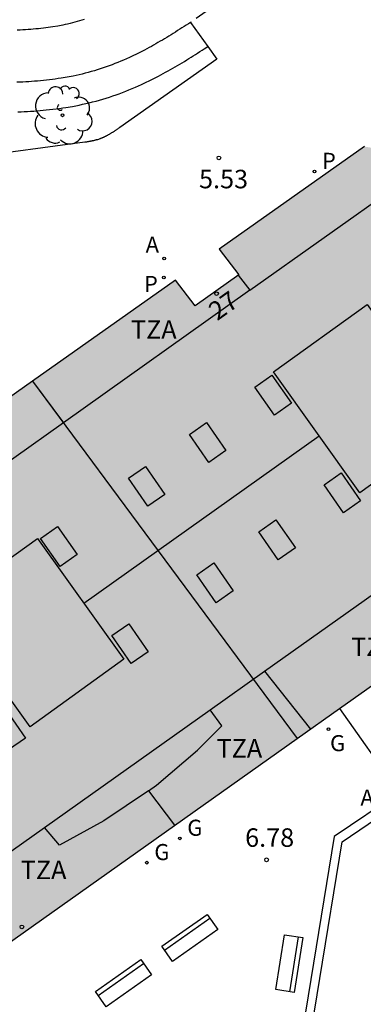
# Model space of a CAD drawing. Units: millimetres. Extents: x 580293 to 580648, y 4795784 to 4796041.
# Drawn here: x 580399 to 580412, y 4795834 to 4795874 of the extents above; entities that cross this region are included whole.
import ezdxf
from ezdxf.enums import TextEntityAlignment as Align

# ---------------------------------------------------------------- set-up
doc = ezdxf.new("R2010")
doc.units = ezdxf.units.MM
doc.linetypes.add('TRAZOS_NORMALES', pattern=[0.75, 0.5, -0.25])
for name, color, linetype in [('020204', 9, 'Continuous'), ('020308', 9, 'Continuous'), ('060112', 1, 'TRAZOS_NORMALES'), ('060126', 9, 'Continuous'), ('070105', 6, 'Continuous'), ('080106', 1, 'Continuous'), ('080109', 9, 'Continuous'), ('080110', 9, 'Continuous'), ('080118', 9, 'Continuous'), ('080201', 9, 'Continuous'), ('080202', 9, 'Continuous'), ('080308', 9, 'Continuous'), ('080311', 9, 'Continuous'), ('090202', 1, 'Continuous'), ('100107', 3, 'Continuous'), ('100116', 71, 'Continuous'), ('100202', 3, 'Continuous'), ('200205', 4, 'Continuous'), ('200305', 4, 'Continuous'), ('210201', 9, 'Continuous'), ('210301', 9, 'Continuous'), ('230204', 9, 'Continuous'), ('230304', 9, 'Continuous'), ('990501', 21, 'Continuous')]:
    doc.layers.add(name, color=color, linetype=linetype)
doc.layers.add('080111', color=7, linetype='Continuous', lineweight=30)
doc.styles.add('ARIAL', font='ARIAL.TTF', dxfattribs={"height": 1})
doc.styles.add('ARIALI', font='ARIALI.TTF', dxfattribs={"height": 1})
doc.styles.add('ROMANS', font='romans__.ttf', dxfattribs={"height": 1})

# ---------------------------------------------------------------- blocks, each defined once
blk = doc.blocks.new('ARBOL')
blk.add_circle((0, 0), 0.0587)
for centre, radius, start, end in [((-0.564, 0.381), 0.532, 92.28, 254.58), ((-0.28, 0.855), 0.3, 359.2878, 173.6078), ((0.097, 0.97), 0.21, 23.1565, 160.4665), ((0.438, 0.881), 0.24, 301.578, 139.328), ((-0.091, 0.321), 0.12, 119.14, 310.56), ((0.656, 0.288), 0.443, 319.8556, 114.7656), ((0.819, -0.249), 0.383, 235.5275, 62.0275), ((-0.556, -0.339), 0.555, 142.64, 266.54), ((-0.039, -0.384), 0.21, 189.64, 323.88), ((0.299, -0.624), 0.532, 224.67, 0.24), ((-0.301, -0.676), 0.45, 213.78, 295.32)]:
    blk.add_arc(centre, radius, start, end)
blk = doc.blocks.new('BloquePortal')
blk.add_circle((0, 0), 0.075)
at = {"flags": 5}
blk.add_attdef('INDICE', text='', height=0.75, dxfattribs=at).set_placement((0, 0), align=Align.MIDDLE_CENTER)
blk = doc.blocks.new('COTAPU')
blk.add_circle((0, 0), 0.075)
blk = doc.blocks.new('REGAS')
blk.add_circle((0, 0), 0.055)
blk = doc.blocks.new('PLUVI1')
blk.add_circle((0, 0), 0.055)
blk = doc.blocks.new('ABAS')
blk.add_circle((0, 0), 0.055)
blk = doc.blocks.new('BANCO')
blk.add_line((1.125, 0.1875), (-1.125, 0.1875))
blk.add_lwpolyline([(1.125, 0.75), (1.125, 0), (-1.125, 0), (-1.125, 0.75)], close=True)
blk = doc.blocks.new('PUNTO')
blk.add_circle((0, 0), 0.075)

msp = doc.modelspace()

# ---------------------------------------------------------------- hatches: boundary and pattern name
at = {"layer": '990501'}
msp.add_hatch(color=256, dxfattribs=at).paths.add_polyline_path([(580395.014, 4795837.736), (580396.722, 4795835.3), (580426.185, 4795856.138), (580425.311, 4795857.367), (580424.437, 4795858.597), (580418.067, 4795867.571), (580412.482, 4795868.506), (580406.593, 4795864.349), (580407.385, 4795863.31), (580405.617, 4795862.056), (580404.823, 4795863.099), (580393.261, 4795854.931), (580393.502, 4795854.565), (580391.694, 4795853.37), (580391.489, 4795853.68), (580385.863, 4795849.679), (580381.108, 4795846.328), (580376.988, 4795843.348), (580372.287, 4795839.842), (580366.752, 4795835.633), (580367.06, 4795835.208), (580365.351, 4795833.969), (580365.088, 4795834.311), (580364.98, 4795834.227), (580364.926, 4795834.186), (580364.872, 4795834.144), (580364.764, 4795834.06), (580364.711, 4795834.018), (580364.657, 4795833.977), (580364.549, 4795833.893), (580364.441, 4795833.809), (580364.333, 4795833.725), (580364.279, 4795833.684), (580364.225, 4795833.642), (580364.172, 4795833.6), (580364.118, 4795833.558), (580363.956, 4795833.432), (580363.903, 4795833.39), (580363.632, 4795833.178), (580363.361, 4795832.966), (580363.145, 4795832.796), (580362.928, 4795832.626), (580362.712, 4795832.455), (580362.496, 4795832.285), (580362.28, 4795832.113), (580362.065, 4795831.942), (580361.85, 4795831.77), (580361.635, 4795831.598), (580361.42, 4795831.425), (580361.205, 4795831.253), (580360.991, 4795831.08), (580360.776, 4795830.907), (580360.562, 4795830.733), (580360.348, 4795830.559), (580360.135, 4795830.386), (580359.921, 4795830.211), (580359.708, 4795830.037), (580359.495, 4795829.862), (580359.282, 4795829.688), (580359.069, 4795829.513), (580358.667, 4795829.181), (580358.265, 4795828.849), (580358.076, 4795828.692), (580357.887, 4795828.535), (580357.698, 4795828.378), (580357.509, 4795828.221), (580357.32, 4795828.064), (580357.132, 4795827.906), (580356.943, 4795827.749), (580356.755, 4795827.591), (580356.566, 4795827.433), (580356.378, 4795827.275), (580356.19, 4795827.117), (580356.002, 4795826.959), (580355.814, 4795826.801), (580355.625, 4795826.643), (580355.437, 4795826.485), (580355.249, 4795826.327), (580355.062, 4795826.169), (580354.874, 4795826.01), (580354.686, 4795825.852), (580354.498, 4795825.694), (580354.31, 4795825.535), (580354.122, 4795825.377), (580354.37, 4795825.077), (580352.7, 4795823.642), (580352.446, 4795823.944), (580352.345, 4795823.856), (580352.244, 4795823.769), (580352.142, 4795823.681), (580352.041, 4795823.593), (580351.94, 4795823.506), (580351.839, 4795823.418), (580351.738, 4795823.33), (580351.637, 4795823.243), (580351.535, 4795823.155), (580351.434, 4795823.067), (580351.333, 4795822.98), (580351.232, 4795822.892), (580351.131, 4795822.804), (580351.029, 4795822.717), (580350.928, 4795822.629), (580350.827, 4795822.542), (580350.726, 4795822.454), (580350.625, 4795822.366), (580350.523, 4795822.279), (580350.422, 4795822.191), (580350.321, 4795822.104), (580350.22, 4795822.016), (580350.047, 4795821.867), (580349.875, 4795821.718), (580349.804, 4795821.657), (580349.733, 4795821.596), (580349.662, 4795821.534), (580349.591, 4795821.473), (580349.52, 4795821.411), (580349.449, 4795821.35), (580349.378, 4795821.289), (580349.307, 4795821.227), (580349.236, 4795821.166), (580349.165, 4795821.104), (580349.094, 4795821.043), (580349.024, 4795820.981), (580348.953, 4795820.92), (580348.882, 4795820.858), (580348.811, 4795820.797), (580348.74, 4795820.735), (580348.67, 4795820.673), (580348.599, 4795820.612), (580348.529, 4795820.55), (580348.458, 4795820.488), (580348.324, 4795820.37), (580348.191, 4795820.253), (580348.127, 4795820.197), (580348.064, 4795820.141), (580348.001, 4795820.086), (580347.938, 4795820.03), (580347.875, 4795819.974), (580347.812, 4795819.918), (580347.749, 4795819.862), (580347.686, 4795819.806), (580347.623, 4795819.75), (580347.561, 4795819.694), (580347.498, 4795819.638), (580347.435, 4795819.582), (580347.372, 4795819.526), (580347.309, 4795819.47), (580347.246, 4795819.414), (580347.184, 4795819.358), (580347.121, 4795819.302), (580347.058, 4795819.246), (580346.995, 4795819.189), (580346.933, 4795819.133), (580346.87, 4795819.077), (580346.807, 4795819.021), (580346.136, 4795813.433), (580350.916, 4795806.66), (580351.784, 4795805.426), (580352.653, 4795804.194), (580382.158, 4795825.02), (580380.42, 4795827.444), (580380.772, 4795827.692)])

# ---------------------------------------------------------------- linework, layer by layer
at = {"layer": '060112'}
for points in [[(580416.708, 4795881.512, 5.291), (580415.854, 4795880.929, 5.374), (580405.43, 4795873.535, 5.489)], [(580401.12, 4795873.66, 5.514), (580401.024, 4795873.629, 5.514), (580400.928, 4795873.6, 5.513), (580400.831, 4795873.572, 5.512), (580400.735, 4795873.545, 5.511), (580400.638, 4795873.52, 5.51), (580400.542, 4795873.496, 5.51), (580400.445, 4795873.473, 5.509), (580400.348, 4795873.451, 5.508), (580400.252, 4795873.431, 5.507), (580400.05, 4795873.392, 5.506), (580399.847, 4795873.357, 5.505), (580399.753, 4795873.342, 5.504), (580399.657, 4795873.329, 5.504), (580399.56, 4795873.316, 5.503), (580399.461, 4795873.304, 5.503), (580399.362, 4795873.292, 5.503), (580399.261, 4795873.282, 5.502), (580399.158, 4795873.272, 5.502), (580399.054, 4795873.263, 5.502), (580398.949, 4795873.255, 5.502), (580398.843, 4795873.247, 5.501), (580398.735, 4795873.24, 5.501), (580398.626, 4795873.234, 5.501), (580398.515, 4795873.228, 5.501), (580398.404, 4795873.222, 5.501)], [(580405.43, 4795873.535, 5.489), (580405.343, 4795873.479, 5.491), (580405.255, 4795873.424, 5.492), (580405.168, 4795873.368, 5.494), (580405.081, 4795873.313, 5.495), (580404.993, 4795873.258, 5.497), (580404.906, 4795873.203, 5.498), (580404.818, 4795873.148, 5.5), (580404.73, 4795873.093, 5.501), (580404.643, 4795873.038, 5.503), (580404.555, 4795872.984, 5.504), (580404.466, 4795872.93, 5.505), (580404.378, 4795872.877, 5.507), (580404.289, 4795872.824, 5.508), (580404.2, 4795872.771, 5.509), (580404.111, 4795872.719, 5.51), (580404.021, 4795872.668, 5.511), (580403.931, 4795872.617, 5.512), (580403.841, 4795872.566, 5.513), (580403.75, 4795872.517, 5.514), (580403.659, 4795872.468, 5.515), (580403.568, 4795872.419, 5.516), (580403.476, 4795872.372, 5.516), (580403.271, 4795872.268, 5.517), (580403.064, 4795872.169, 5.518), (580402.949, 4795872.116, 5.518), (580402.834, 4795872.064, 5.518), (580402.718, 4795872.013, 5.518), (580402.602, 4795871.963, 5.518), (580402.485, 4795871.915, 5.518), (580402.367, 4795871.868, 5.517), (580402.249, 4795871.822, 5.517), (580402.13, 4795871.778, 5.516), (580402.011, 4795871.736, 5.516), (580401.891, 4795871.694, 5.515), (580401.771, 4795871.655, 5.514), (580401.65, 4795871.616, 5.514), (580401.529, 4795871.579, 5.513), (580401.407, 4795871.544, 5.512), (580401.285, 4795871.51, 5.511), (580401.163, 4795871.478, 5.51), (580401.04, 4795871.447, 5.51), (580400.917, 4795871.418, 5.509), (580400.794, 4795871.391, 5.508), (580400.671, 4795871.365, 5.507), (580400.428, 4795871.317, 5.506), (580400.185, 4795871.276, 5.505), (580400.066, 4795871.258, 5.504), (580399.947, 4795871.24, 5.504), (580399.827, 4795871.225, 5.503), (580399.708, 4795871.21, 5.503), (580399.588, 4795871.196, 5.503), (580399.468, 4795871.184, 5.502), (580399.348, 4795871.173, 5.502), (580399.228, 4795871.162, 5.502), (580399.107, 4795871.153, 5.502), (580398.987, 4795871.144, 5.501), (580398.866, 4795871.136, 5.501), (580398.746, 4795871.129, 5.501), (580398.625, 4795871.122, 5.501), (580398.504, 4795871.116, 5.501), (580398.383, 4795871.111, 5.501)]]:
    msp.add_polyline3d(points, dxfattribs=at)
at = {"layer": '060126'}
msp.add_polyline3d([(580411.472, 4795845.732, 6.862), (580413.781, 4795842.473, 6.857)], dxfattribs=at)
at = {"layer": '070105'}
for points in [[(580413.863, 4795842.305, 8.24), (580411.257, 4795840.546, 7.45), (580409.368, 4795828.961, 7.381), (580410.637, 4795828.768, 7.381), (580411.373, 4795828.572, 7.381), (580411.925, 4795828.401, 7.381), (580412.733, 4795828.163, 7.381), (580413.297, 4795827.939, 7.381), (580413.868, 4795827.723, 7.381), (580414.489, 4795827.489, 7.381), (580415.06, 4795827.231, 7.381), (580415.672, 4795826.917, 7.381), (580417.036, 4795826.226, 7.381)], [(580417.036, 4795826.226, 7.381), (580417.194, 4795826.537, 7.381), (580415.831, 4795827.229, 7.381), (580415.212, 4795827.546, 7.381), (580414.623, 4795827.813, 7.381), (580413.992, 4795828.05, 7.381), (580413.424, 4795828.265, 7.381), (580412.847, 4795828.494, 7.381), (580412.026, 4795828.736, 7.381), (580411.47, 4795828.908, 7.381), (580410.709, 4795829.111, 7.381), (580409.77, 4795829.254, 7.381), (580411.578, 4795840.34, 7.45), (580414.064, 4795842.019, 8.234)]]:
    msp.add_polyline3d(points, dxfattribs=at)
at = {"layer": '080106'}
for points in [[(580409.522, 4795858.108, 30.876), (580408.831, 4795857.628, 30.876), (580408.043, 4795858.761, 30.407), (580408.734, 4795859.241, 30.407), (580409.522, 4795858.108, 30.876)], [(580406.867, 4795856.188, 30.904), (580406.176, 4795855.708, 30.904), (580405.388, 4795856.841, 30.435), (580406.079, 4795857.321, 30.435), (580406.867, 4795856.188, 30.904)], [(580404.392, 4795854.412, 30.895), (580403.701, 4795853.932, 30.895), (580402.913, 4795855.065, 30.426), (580403.604, 4795855.545, 30.426), (580404.392, 4795854.412, 30.895)], [(580410.845, 4795854.803, 30.888), (580411.536, 4795855.283, 30.888), (580412.324, 4795854.15, 30.419), (580411.633, 4795853.67, 30.419), (580410.845, 4795854.803, 30.888)], [(580408.203, 4795852.895, 30.888), (580408.894, 4795853.375, 30.888), (580409.682, 4795852.242, 30.419), (580408.991, 4795851.762, 30.419), (580408.203, 4795852.895, 30.888)], [(580400.829, 4795851.972, 30.847), (580400.138, 4795851.492, 30.847), (580399.35, 4795852.625, 30.378), (580400.041, 4795853.105, 30.378), (580400.829, 4795851.972, 30.847)], [(580405.68, 4795851.155, 30.888), (580406.371, 4795851.635, 30.888), (580407.159, 4795850.502, 30.419), (580406.468, 4795850.022, 30.419), (580405.68, 4795851.155, 30.888)], [(580402.236, 4795848.691, 30.888), (580402.927, 4795849.171, 30.888), (580403.715, 4795848.038, 30.419), (580403.024, 4795847.558, 30.419), (580402.236, 4795848.691, 30.888)], [(580397.262, 4795845.188, 30.97), (580397.953, 4795845.668, 30.97), (580398.741, 4795844.535, 30.501), (580398.05, 4795844.055, 30.501), (580397.262, 4795845.188, 30.97)]]:
    msp.add_polyline3d(points, dxfattribs=at)
at = {"layer": '080109'}
msp.add_polyline3d([(580401.098, 4795850.008, 31.572), (580410.654, 4795856.781, 31.572)], dxfattribs=at)
at = {"layer": '080110'}
for points in [[(580407.833, 4795862.681, 26.799), (580413.864, 4795866.96, 26.799), (580416.652, 4795866.475, 26.799), (580422.87, 4795857.486, 26.799)], [(580407.362, 4795863.294, 26.581), (580407.833, 4795862.681, 26.582)], [(580407.833, 4795862.681, 26.799), (580400.276, 4795857.318, 26.799)], [(580412.302, 4795854.482, 32.942), (580408.792, 4795859.379, 32.942), (580412.601, 4795862.109, 32.942), (580416.111, 4795857.212, 32.942), (580412.302, 4795854.482, 32.942)], [(580399.026, 4795859.004, 26.34), (580400.276, 4795857.318, 26.338)], [(580400.276, 4795857.318, 26.799), (580396.23, 4795854.446, 26.799)], [(580398.922, 4795845, 32.942), (580395.412, 4795849.897, 32.942), (580399.221, 4795852.627, 32.942), (580402.731, 4795847.73, 32.942), (580398.922, 4795845, 32.942)], [(580408.437, 4795847.253, 11.495), (580412.888, 4795850.409, 6.186)], [(580406.221, 4795845.682, 13.754), (580408.437, 4795847.253, 11.495)], [(580408.437, 4795847.253, 11.495), (580410.302, 4795844.904, 11.496)], [(580399.506, 4795840.921, 6.649), (580406.221, 4795845.682, 13.754)], [(580403.725, 4795842.403, 14.003), (580404.055, 4795842.625, 14.004), (580405.717, 4795844.05, 14.004), (580406.701, 4795845.036, 14.004), (580406.221, 4795845.682, 13.754)], [(580403.725, 4795842.403, 14.003), (580401.916, 4795841.184, 14.003), (580400.122, 4795840.195, 14.003), (580399.506, 4795840.921, 13.75)], [(580403.725, 4795842.403, 11.567), (580404.787, 4795841.004, 11.566)], [(580395.118, 4795837.809, 6.8), (580399.506, 4795840.921, 6.649)]]:
    msp.add_polyline3d(points, dxfattribs=at)
at = {"layer": '080111'}
for points in [[(580412.482, 4795868.506, 5.592), (580406.593, 4795864.349, 5.593), (580407.385, 4795863.31, 5.608), (580405.617, 4795862.056, 5.604), (580404.823, 4795863.099, 5.594), (580399.026, 4795859.004, 5.599)], [(580399.026, 4795859.004, 5.599), (580393.261, 4795854.931, 5.604), (580393.502, 4795854.565, 5.607), (580391.694, 4795853.37, 5.6), (580391.489, 4795853.68, 5.61), (580386.42, 4795850.075, 5.65)], [(580411.472, 4795845.732, 6.297), (580426.171, 4795856.129, 5.844)], [(580409.762, 4795844.523, 6.349), (580411.472, 4795845.732, 6.297)], [(580395.014, 4795837.736, 6.82), (580396.722, 4795835.3, 6.751), (580409.762, 4795844.523, 6.349)]]:
    msp.add_polyline3d(points, dxfattribs=at)
at = {"layer": '080118', "flags": 128}
msp.add_lwpolyline([(580399.026, 4795859.004), (580409.762, 4795844.523)], dxfattribs=at)
at = {"layer": '100107'}
msp.add_polyline3d([(580398.432, 4795869.912, 5.501), (580398.558, 4795869.917, 5.501), (580398.689, 4795869.923, 5.501), (580398.815, 4795869.931, 5.501), (580398.94, 4795869.938, 5.501), (580399.071, 4795869.947, 5.501), (580399.196, 4795869.956, 5.502), (580399.327, 4795869.966, 5.502), (580399.457, 4795869.978, 5.502), (580399.582, 4795869.989, 5.502), (580399.717, 4795870.003, 5.503), (580399.852, 4795870.018, 5.503), (580399.976, 4795870.034, 5.503), (580400.111, 4795870.051, 5.504), (580400.245, 4795870.071, 5.504), (580400.374, 4795870.091, 5.505), (580400.644, 4795870.136, 5.506), (580400.911, 4795870.189, 5.507), (580401.046, 4795870.218, 5.508), (580401.183, 4795870.247, 5.509), (580401.324, 4795870.281, 5.51), (580401.461, 4795870.315, 5.51), (580401.598, 4795870.351, 5.511), (580401.733, 4795870.389, 5.512), (580401.87, 4795870.428, 5.513), (580402.009, 4795870.471, 5.514), (580402.14, 4795870.513, 5.514), (580402.274, 4795870.556, 5.515), (580402.408, 4795870.603, 5.516), (580402.537, 4795870.649, 5.516), (580402.675, 4795870.7, 5.517), (580402.807, 4795870.751, 5.517), (580402.934, 4795870.802, 5.518), (580403.067, 4795870.856, 5.518), (580403.197, 4795870.912, 5.518), (580403.322, 4795870.968, 5.518), (580403.447, 4795871.024, 5.518), (580403.576, 4795871.083, 5.518), (580403.803, 4795871.193, 5.517), (580404.02, 4795871.303, 5.516), (580404.125, 4795871.357, 5.516), (580404.227, 4795871.412, 5.515), (580404.318, 4795871.461, 5.514), (580404.421, 4795871.516, 5.513), (580404.522, 4795871.573, 5.512), (580404.612, 4795871.624, 5.511), (580404.709, 4795871.679, 5.51), (580404.809, 4795871.738, 5.509), (580404.903, 4795871.793, 5.508), (580404.994, 4795871.848, 5.507), (580405.086, 4795871.904, 5.505), (580405.18, 4795871.96, 5.504), (580405.277, 4795872.02, 5.503), (580405.368, 4795872.077, 5.501), (580405.454, 4795872.131, 5.5), (580405.544, 4795872.187, 5.498), (580405.631, 4795872.242, 5.497), (580405.719, 4795872.297, 5.495), (580405.813, 4795872.357, 5.494), (580405.897, 4795872.411, 5.492), (580405.985, 4795872.466, 5.491), (580406.131, 4795872.56, 5.515)], dxfattribs=at)
at = {"layer": '100116'}
for points in [[(580405.43, 4795873.535, 5.489), (580406.131, 4795872.56, 5.515)], [(580406.131, 4795872.56, 5.515), (580406.498, 4795872.048, 5.529), (580402.557, 4795869.274, 5.562), (580402.538, 4795869.261, 5.562), (580402.519, 4795869.248, 5.563), (580402.5, 4795869.235, 5.563), (580402.481, 4795869.222, 5.564), (580402.462, 4795869.209, 5.564), (580402.442, 4795869.196, 5.565), (580402.423, 4795869.184, 5.565), (580402.404, 4795869.171, 5.566), (580402.385, 4795869.158, 5.566), (580402.366, 4795869.145, 5.566), (580402.346, 4795869.133, 5.567), (580402.327, 4795869.12, 5.567), (580402.308, 4795869.107, 5.567), (580402.288, 4795869.095, 5.568), (580402.269, 4795869.083, 5.568), (580402.249, 4795869.071, 5.568), (580402.23, 4795869.058, 5.568), (580402.21, 4795869.046, 5.569), (580402.19, 4795869.034, 5.569), (580402.17, 4795869.023, 5.569), (580402.15, 4795869.011, 5.569), (580402.13, 4795869, 5.569), (580402.095, 4795868.979, 5.569), (580402.058, 4795868.96, 5.569), (580402.043, 4795868.951, 5.569), (580402.027, 4795868.943, 5.569), (580402.011, 4795868.934, 5.569), (580401.995, 4795868.926, 5.568), (580401.979, 4795868.918, 5.568), (580401.963, 4795868.91, 5.568), (580401.946, 4795868.902, 5.568), (580401.93, 4795868.894, 5.568), (580401.914, 4795868.887, 5.568), (580401.897, 4795868.879, 5.567), (580401.881, 4795868.872, 5.567), (580401.865, 4795868.865, 5.567), (580401.848, 4795868.858, 5.567), (580401.832, 4795868.851, 5.567), (580401.815, 4795868.844, 5.566), (580401.798, 4795868.837, 5.566), (580401.781, 4795868.831, 5.566), (580401.765, 4795868.825, 5.566), (580401.748, 4795868.818, 5.565), (580401.731, 4795868.812, 5.565), (580401.692, 4795868.799, 5.565), (580401.652, 4795868.786, 5.565), (580401.63, 4795868.78, 5.564), (580401.607, 4795868.773, 5.564), (580401.584, 4795868.767, 5.564), (580401.561, 4795868.761, 5.564), (580401.538, 4795868.755, 5.564), (580401.516, 4795868.749, 5.564), (580401.493, 4795868.744, 5.564), (580401.47, 4795868.739, 5.564), (580401.446, 4795868.734, 5.564), (580401.423, 4795868.729, 5.564), (580401.4, 4795868.724, 5.564), (580401.377, 4795868.72, 5.564), (580401.354, 4795868.715, 5.564), (580401.33, 4795868.711, 5.564), (580401.307, 4795868.707, 5.564), (580401.283, 4795868.703, 5.564), (580401.26, 4795868.699, 5.565), (580401.237, 4795868.695, 5.565), (580401.213, 4795868.691, 5.565), (580401.19, 4795868.687, 5.565), (580401.166, 4795868.683, 5.565), (580401.143, 4795868.679, 5.565), (580391.911, 4795867.439, 5.465)]]:
    msp.add_polyline3d(points, dxfattribs=at)

# ---------------------------------------------------------------- block references
at = {"layer": '020204', "rotation": 359.9987685839998}
for p in [(580406.582, 4795868.048, 5.527), (580408.516, 4795839.604, 6.779)]:
    msp.add_blockref('COTAPU', p, dxfattribs=at)
at = {"layer": '080201', "rotation": 359.9987685839998}
msp.add_blockref('PUNTO', (580398.593, 4795836.884, 10.469), dxfattribs=at)
at = {"layer": '080202', "rotation": 359.9987685839998}
msp.add_blockref('BloquePortal', (580406.489, 4795862.546), dxfattribs=at)
at = {"layer": '090202'}
for p, rotation in [((580405.184, 4795836.748), 215.0527686238078), ((580409.81, 4795835.343), 81.10976856245277), ((580402.493, 4795834.913), 215.0527686238078)]:
    msp.add_blockref('BANCO', p, dxfattribs=dict(at, rotation=rotation))
at = {"layer": '100202', "rotation": 359.9987685839998}
msp.add_blockref('ARBOL', (580400.238, 4795869.775, 5.554), dxfattribs=at)
at = {"layer": '200205', "rotation": 359.9987685839998}
msp.add_blockref('ABAS', (580404.361, 4795863.967, 5.568), dxfattribs=at)
at = {"layer": '210201', "rotation": 359.9987685839998}
for p in [(580410.456, 4795867.498, 5.58), (580404.345, 4795863.205, 5.577)]:
    msp.add_blockref('PLUVI1', p, dxfattribs=at)
at = {"layer": '230204', "rotation": 359.9987685839998}
for p in [(580411.026, 4795844.895, 6.843), (580404.992, 4795840.474, 6.766), (580403.657, 4795839.489, 6.775)]:
    msp.add_blockref('REGAS', p, dxfattribs=at)

# ---------------------------------------------------------------- texts
at = {"layer": '020308', "style": 'ARIAL'}
for s, p in [('5.53', (580405.776, 4795866.815, 5.527)), ('6.78', (580407.646, 4795840.131, 6.779))]:
    msp.add_text(s, height=0.75, rotation=359.9988, dxfattribs=at).set_placement(p)
at = {"layer": '080308', "style": 'ARIALI'}
msp.add_text('27', height=0.75, rotation=35.3518, dxfattribs=at).set_placement((580406.513, 4795861.428))
at = {"layer": '080311', "style": 'ARIAL'}
for p in [(580403.015, 4795860.72), (580411.945, 4795847.86), (580406.485, 4795843.75), (580398.545, 4795838.821)]:
    msp.add_text('TZA', height=0.75, rotation=359.9988, dxfattribs=at).set_placement(p)
at = {"layer": '200305', "style": 'ROMANS'}
for p in [(580403.612, 4795864.209, 5.568), (580412.323, 4795841.802, 6.803)]:
    msp.add_text('A', height=0.65, rotation=359.9988, dxfattribs=at).set_placement(p)
at = {"layer": '210301', "style": 'ROMANS'}
for p in [(580410.762, 4795867.604, 5.58), (580403.543, 4795862.614, 5.577)]:
    msp.add_text('P', height=0.65, rotation=359.9988, dxfattribs=at).set_placement(p)
at = {"layer": '230304', "style": 'ROMANS'}
for p in [(580411.092, 4795844.007, 6.843), (580405.298, 4795840.58, 6.766), (580403.963, 4795839.595, 6.775)]:
    msp.add_text('G', height=0.65, rotation=359.9988, dxfattribs=at).set_placement(p)

doc.saveas('drawing.dxf')
